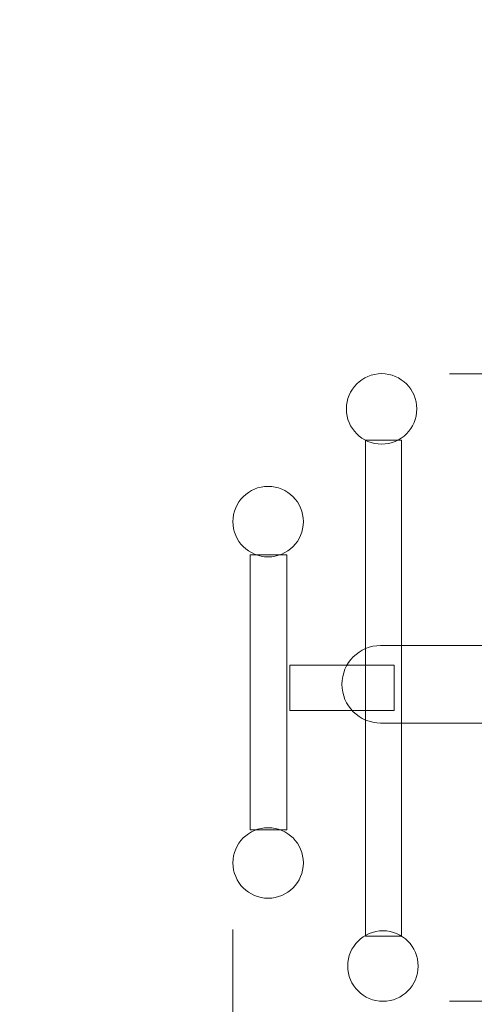
# Model space of a CAD drawing. Units: millimetres. Extents: x -4508 to 5992, y -4085 to 10765.
# Drawn here: x 209 to 550, y 3647 to 4386 of the extents above; entities that cross this region are included whole.
import ezdxf

# ---------------------------------------------------------------- set-up
doc = ezdxf.new("R2010")
doc.units = ezdxf.units.MM
doc.header["$MEASUREMENT"] = 0
doc.linetypes.add('ACAD_ISO03W100', pattern=[30, 12, -18])
doc.layers.add('InterSystem-dimension', color=7, linetype='Continuous', lineweight=5)
doc.layers.add('RZUT', color=7, linetype='Continuous', lineweight=13)
doc.styles.add('arial', font='arial.ttf')
doc.dimstyles.new('IS_1-50(mm)', dxfattribs={"dimtxt": 100, "dimasz": 100, "dimexe": 10, "dimexo": 50, "dimgap": 10, "dimtad": 1, "dimdec": 0, "dimrnd": 0.5, "dimzin": 0, "dimtxsty": 'arial', "dimcen": 50, "dimclrd": 256, "dimclre": 256, "dimclrt": 256, "dimadec": 1, "dimazin": 0, "dimtfac": 1, "dimtdec": 0, "dimtmove": 0, "dimatfit": 3, "dimfxl": 0, "dimtolj": 1, "dimtzin": 0, "dimlwd": -1, "dimlwe": -1, "dimarcsym": 0})

# ---------------------------------------------------------------- blocks, each defined once
blk = doc.blocks.new('*D5')
at = {"layer": 'InterSystem-dimension', "transparency": 16777216}
for p, q in [((1051.84, 3842.72), (1051.84, 2227.43)), ((368.75, 3702.86), (368.75, 2227.43)), ((468.75, 2237.43), (951.84, 2237.43))]:
    blk.add_line(p, q, dxfattribs=at)
for points in [[(468.75, 2254.1), (468.75, 2220.76), (368.75, 2237.43)], [(951.84, 2254.1), (951.84, 2220.76), (1051.84, 2237.43)]]:
    blk.add_solid(points, dxfattribs=at)
at = {"layer": 'InterSystem-dimension', "transparency": 16777216, "insert": (710.3, 2298.49), "char_height": 100, "attachment_point": 5, "style": 'arial'}
blk.add_mtext('\\A1;700', dxfattribs=at)
blk = doc.blocks.new('*D6')
at = {"layer": 'InterSystem-dimension', "transparency": 16777216}
for p, q in [((531.46, 4120), (2319.29, 4120)), ((2309.29, 3749.01), (2309.29, 4020)), ((531.46, 3649.01), (2319.29, 3649.01))]:
    blk.add_line(p, q, dxfattribs=at)
for points in [[(2292.63, 4020), (2325.96, 4020), (2309.29, 4120)], [(2292.63, 3749.01), (2325.96, 3749.01), (2309.29, 3649.01)]]:
    blk.add_solid(points, dxfattribs=at)
at = {"layer": 'InterSystem-dimension', "transparency": 16777216, "insert": (2248.24, 3884.51), "char_height": 100, "attachment_point": 5, "rotation": 90, "style": 'arial'}
blk.add_mtext('\\A1;480', dxfattribs=at)

msp = doc.modelspace()

# ---------------------------------------------------------------- linework, layer by layer
at = {"layer": 'RZUT', "linetype": 'ACAD_ISO03W100', "ltscale": 10}
msp.add_open_spline([(360.59, 5124.51), (360.59, 5124.51), (1060.59, 5124.51), (1060.59, 5124.51), (1060.59, 5124.51), (1610.59, 5124.51), (2060.59, 4674.51), (2060.59, 4124.51), (2060.59, 4124.51), (2060.59, 4124.51), (2060.59, 3644.51), (2060.59, 3644.51), (2060.59, 3644.51), (2060.59, 3094.51), (1610.59, 2644.51), (1060.59, 2644.51), (1060.59, 2644.51), (1060.59, 2644.51), (360.59, 2644.51), (360.59, 2644.51), (360.59, 2644.51), (-189.41, 2644.51), (-639.41, 3094.51), (-639.41, 3644.51), (-639.41, 3644.51), (-639.41, 3644.51), (-639.41, 4124.51), (-639.41, 4124.51), (-639.41, 4124.51), (-639.41, 4674.51), (-189.41, 5124.51), (360.59, 5124.51)], degree=3, knots=[0, 0, 0, 0, 0.111111, 0.111111, 0.111111, 0.111111, 0.222222, 0.222222, 0.222222, 0.222222, 0.333333, 0.333333, 0.333333, 0.333333, 0.444444, 0.444444, 0.444444, 0.444444, 0.555556, 0.555556, 0.555556, 0.555556, 0.666667, 0.666667, 0.666667, 0.666667, 0.777778, 0.777778, 0.777778, 0.777778, 1, 1, 1, 1], dxfattribs=at)
at = {"layer": 'RZUT', "lineweight": 9}
for points, knots in [([(480.46, 4120.02), (465.85, 4120.02), (454, 4108.18), (454, 4093.56), (454, 4093.56), (454, 4078.95), (465.85, 4067.11), (480.46, 4067.11), (480.46, 4067.11), (495.07, 4067.11), (506.92, 4078.95), (506.92, 4093.56), (506.92, 4093.56), (506.92, 4108.18), (495.07, 4120.02), (480.46, 4120.02)], [0, 0, 0, 0, 0.2, 0.2, 0.2, 0.2, 0.4, 0.4, 0.4, 0.4, 0.6, 0.6, 0.6, 0.6, 1, 1, 1, 1]), ([(480.46, 4120.02), (465.85, 4120.02), (454, 4108.18), (454, 4093.56), (454, 4093.56), (454, 4078.95), (465.85, 4067.11), (480.46, 4067.11), (480.46, 4067.11), (495.07, 4067.11), (506.92, 4078.95), (506.92, 4093.56), (506.92, 4093.56), (506.92, 4108.18), (495.07, 4120.02), (480.46, 4120.02)], [0, 0, 0, 0, 0.2, 0.2, 0.2, 0.2, 0.4, 0.4, 0.4, 0.4, 0.6, 0.6, 0.6, 0.6, 1, 1, 1, 1]), ([(480.46, 4120.02), (465.85, 4120.02), (454, 4108.18), (454, 4093.56), (454, 4093.56), (454, 4078.95), (465.85, 4067.11), (480.46, 4067.11), (480.46, 4067.11), (495.07, 4067.11), (506.92, 4078.95), (506.92, 4093.56), (506.92, 4093.56), (506.92, 4108.18), (495.07, 4120.02), (480.46, 4120.02)], [0, 0, 0, 0, 0.2, 0.2, 0.2, 0.2, 0.4, 0.4, 0.4, 0.4, 0.6, 0.6, 0.6, 0.6, 1, 1, 1, 1]), ([(480.46, 4120.02), (465.85, 4120.02), (454, 4108.18), (454, 4093.56), (454, 4093.56), (454, 4078.95), (465.85, 4067.11), (480.46, 4067.11), (480.46, 4067.11), (495.07, 4067.11), (506.92, 4078.95), (506.92, 4093.56), (506.92, 4093.56), (506.92, 4108.18), (495.07, 4120.02), (480.46, 4120.02)], [0, 0, 0, 0, 0.2, 0.2, 0.2, 0.2, 0.4, 0.4, 0.4, 0.4, 0.6, 0.6, 0.6, 0.6, 1, 1, 1, 1]), ([(480.46, 4120.02), (465.85, 4120.02), (454, 4108.18), (454, 4093.56), (454, 4093.56), (454, 4078.95), (465.85, 4067.11), (480.46, 4067.11), (480.46, 4067.11), (495.07, 4067.11), (506.92, 4078.95), (506.92, 4093.56), (506.92, 4093.56), (506.92, 4108.18), (495.07, 4120.02), (480.46, 4120.02)], [0, 0, 0, 0, 0.2, 0.2, 0.2, 0.2, 0.4, 0.4, 0.4, 0.4, 0.6, 0.6, 0.6, 0.6, 1, 1, 1, 1]), ([(480.46, 4120.02), (465.85, 4120.02), (454, 4108.18), (454, 4093.56), (454, 4093.56), (454, 4078.95), (465.85, 4067.11), (480.46, 4067.11), (480.46, 4067.11), (495.07, 4067.11), (506.92, 4078.95), (506.92, 4093.56), (506.92, 4093.56), (506.92, 4108.18), (495.07, 4120.02), (480.46, 4120.02)], [0, 0, 0, 0, 0.2, 0.2, 0.2, 0.2, 0.4, 0.4, 0.4, 0.4, 0.6, 0.6, 0.6, 0.6, 1, 1, 1, 1]), ([(480.46, 4120.02), (465.85, 4120.02), (454, 4108.18), (454, 4093.56), (454, 4093.56), (454, 4078.95), (465.85, 4067.11), (480.46, 4067.11), (480.46, 4067.11), (495.07, 4067.11), (506.92, 4078.95), (506.92, 4093.56), (506.92, 4093.56), (506.92, 4108.18), (495.07, 4120.02), (480.46, 4120.02)], [0, 0, 0, 0, 0.2, 0.2, 0.2, 0.2, 0.4, 0.4, 0.4, 0.4, 0.6, 0.6, 0.6, 0.6, 1, 1, 1, 1]), ([(480.46, 4120.02), (465.85, 4120.02), (454, 4108.18), (454, 4093.56), (454, 4093.56), (454, 4078.95), (465.85, 4067.11), (480.46, 4067.11), (480.46, 4067.11), (495.07, 4067.11), (506.92, 4078.95), (506.92, 4093.56), (506.92, 4093.56), (506.92, 4108.18), (495.07, 4120.02), (480.46, 4120.02)], [0, 0, 0, 0, 0.2, 0.2, 0.2, 0.2, 0.4, 0.4, 0.4, 0.4, 0.6, 0.6, 0.6, 0.6, 1, 1, 1, 1]), ([(480.46, 4120.02), (465.85, 4120.02), (454, 4108.18), (454, 4093.56), (454, 4093.56), (454, 4078.95), (465.85, 4067.11), (480.46, 4067.11), (480.46, 4067.11), (495.07, 4067.11), (506.92, 4078.95), (506.92, 4093.56), (506.92, 4093.56), (506.92, 4108.18), (495.07, 4120.02), (480.46, 4120.02)], [0, 0, 0, 0, 0.2, 0.2, 0.2, 0.2, 0.4, 0.4, 0.4, 0.4, 0.6, 0.6, 0.6, 0.6, 1, 1, 1, 1]), ([(480.46, 4120.02), (465.85, 4120.02), (454, 4108.18), (454, 4093.56), (454, 4093.56), (454, 4078.95), (465.85, 4067.11), (480.46, 4067.11), (480.46, 4067.11), (495.07, 4067.11), (506.92, 4078.95), (506.92, 4093.56), (506.92, 4093.56), (506.92, 4108.18), (495.07, 4120.02), (480.46, 4120.02)], [0, 0, 0, 0, 0.2, 0.2, 0.2, 0.2, 0.4, 0.4, 0.4, 0.4, 0.6, 0.6, 0.6, 0.6, 1, 1, 1, 1]), ([(480.46, 4120.02), (465.85, 4120.02), (454, 4108.18), (454, 4093.56), (454, 4093.56), (454, 4078.95), (465.85, 4067.11), (480.46, 4067.11), (480.46, 4067.11), (495.07, 4067.11), (506.92, 4078.95), (506.92, 4093.56), (506.92, 4093.56), (506.92, 4108.18), (495.07, 4120.02), (480.46, 4120.02)], [0, 0, 0, 0, 0.2, 0.2, 0.2, 0.2, 0.4, 0.4, 0.4, 0.4, 0.6, 0.6, 0.6, 0.6, 1, 1, 1, 1]), ([(480.46, 4120.02), (465.85, 4120.02), (454, 4108.18), (454, 4093.56), (454, 4093.56), (454, 4078.95), (465.85, 4067.11), (480.46, 4067.11), (480.46, 4067.11), (495.07, 4067.11), (506.92, 4078.95), (506.92, 4093.56), (506.92, 4093.56), (506.92, 4108.18), (495.07, 4120.02), (480.46, 4120.02)], [0, 0, 0, 0, 0.2, 0.2, 0.2, 0.2, 0.4, 0.4, 0.4, 0.4, 0.6, 0.6, 0.6, 0.6, 1, 1, 1, 1]), ([(480.46, 4120.02), (465.85, 4120.02), (454, 4108.18), (454, 4093.56), (454, 4093.56), (454, 4078.95), (465.85, 4067.11), (480.46, 4067.11), (480.46, 4067.11), (495.07, 4067.11), (506.92, 4078.95), (506.92, 4093.56), (506.92, 4093.56), (506.92, 4108.18), (495.07, 4120.02), (480.46, 4120.02)], [0, 0, 0, 0, 0.2, 0.2, 0.2, 0.2, 0.4, 0.4, 0.4, 0.4, 0.6, 0.6, 0.6, 0.6, 1, 1, 1, 1]), ([(480.46, 4120.02), (465.85, 4120.02), (454, 4108.18), (454, 4093.56), (454, 4093.56), (454, 4078.95), (465.85, 4067.11), (480.46, 4067.11), (480.46, 4067.11), (495.07, 4067.11), (506.92, 4078.95), (506.92, 4093.56), (506.92, 4093.56), (506.92, 4108.18), (495.07, 4120.02), (480.46, 4120.02)], [0, 0, 0, 0, 0.2, 0.2, 0.2, 0.2, 0.4, 0.4, 0.4, 0.4, 0.6, 0.6, 0.6, 0.6, 1, 1, 1, 1]), ([(480.46, 4120.02), (465.85, 4120.02), (454, 4108.18), (454, 4093.56), (454, 4093.56), (454, 4078.95), (465.85, 4067.11), (480.46, 4067.11), (480.46, 4067.11), (495.07, 4067.11), (506.92, 4078.95), (506.92, 4093.56), (506.92, 4093.56), (506.92, 4108.18), (495.07, 4120.02), (480.46, 4120.02)], [0, 0, 0, 0, 0.2, 0.2, 0.2, 0.2, 0.4, 0.4, 0.4, 0.4, 0.6, 0.6, 0.6, 0.6, 1, 1, 1, 1]), ([(480.46, 4120.02), (465.85, 4120.02), (454, 4108.18), (454, 4093.56), (454, 4093.56), (454, 4078.95), (465.85, 4067.11), (480.46, 4067.11), (480.46, 4067.11), (495.07, 4067.11), (506.92, 4078.95), (506.92, 4093.56), (506.92, 4093.56), (506.92, 4108.18), (495.07, 4120.02), (480.46, 4120.02)], [0, 0, 0, 0, 0.2, 0.2, 0.2, 0.2, 0.4, 0.4, 0.4, 0.4, 0.6, 0.6, 0.6, 0.6, 1, 1, 1, 1]), ([(480.46, 4120.02), (465.85, 4120.02), (454, 4108.18), (454, 4093.56), (454, 4093.56), (454, 4078.95), (465.85, 4067.11), (480.46, 4067.11), (480.46, 4067.11), (495.07, 4067.11), (506.92, 4078.95), (506.92, 4093.56), (506.92, 4093.56), (506.92, 4108.18), (495.07, 4120.02), (480.46, 4120.02)], [0, 0, 0, 0, 0.2, 0.2, 0.2, 0.2, 0.4, 0.4, 0.4, 0.4, 0.6, 0.6, 0.6, 0.6, 1, 1, 1, 1]), ([(480.46, 4120.02), (465.85, 4120.02), (454, 4108.18), (454, 4093.56), (454, 4093.56), (454, 4078.95), (465.85, 4067.11), (480.46, 4067.11), (480.46, 4067.11), (495.07, 4067.11), (506.92, 4078.95), (506.92, 4093.56), (506.92, 4093.56), (506.92, 4108.18), (495.07, 4120.02), (480.46, 4120.02)], [0, 0, 0, 0, 0.2, 0.2, 0.2, 0.2, 0.4, 0.4, 0.4, 0.4, 0.6, 0.6, 0.6, 0.6, 1, 1, 1, 1]), ([(480.46, 4120.02), (465.85, 4120.02), (454, 4108.18), (454, 4093.56), (454, 4093.56), (454, 4078.95), (465.85, 4067.11), (480.46, 4067.11), (480.46, 4067.11), (495.07, 4067.11), (506.92, 4078.95), (506.92, 4093.56), (506.92, 4093.56), (506.92, 4108.18), (495.07, 4120.02), (480.46, 4120.02)], [0, 0, 0, 0, 0.2, 0.2, 0.2, 0.2, 0.4, 0.4, 0.4, 0.4, 0.6, 0.6, 0.6, 0.6, 1, 1, 1, 1]), ([(480.46, 4120.02), (465.85, 4120.02), (454, 4108.18), (454, 4093.56), (454, 4093.56), (454, 4078.95), (465.85, 4067.11), (480.46, 4067.11), (480.46, 4067.11), (495.07, 4067.11), (506.92, 4078.95), (506.92, 4093.56), (506.92, 4093.56), (506.92, 4108.18), (495.07, 4120.02), (480.46, 4120.02)], [0, 0, 0, 0, 0.2, 0.2, 0.2, 0.2, 0.4, 0.4, 0.4, 0.4, 0.6, 0.6, 0.6, 0.6, 1, 1, 1, 1]), ([(480.46, 4120.02), (465.85, 4120.02), (454, 4108.18), (454, 4093.56), (454, 4093.56), (454, 4078.95), (465.85, 4067.11), (480.46, 4067.11), (480.46, 4067.11), (495.07, 4067.11), (506.92, 4078.95), (506.92, 4093.56), (506.92, 4093.56), (506.92, 4108.18), (495.07, 4120.02), (480.46, 4120.02)], [0, 0, 0, 0, 0.2, 0.2, 0.2, 0.2, 0.4, 0.4, 0.4, 0.4, 0.6, 0.6, 0.6, 0.6, 1, 1, 1, 1]), ([(468.27, 3697.91), (468.27, 3697.91), (495.47, 3697.91), (495.47, 3697.91), (495.47, 3697.91), (495.47, 3697.91), (495.47, 4070.07), (495.47, 4070.07), (495.47, 4070.07), (495.47, 4070.07), (468.27, 4070.07), (468.27, 4070.07), (468.27, 4070.07), (468.27, 4070.07), (468.27, 3697.91), (468.27, 3697.91), (468.27, 3697.91), (468.27, 3697.91), (468.27, 3697.91), (468.27, 3697.91)], [0, 0, 0, 0, 0.166667, 0.166667, 0.166667, 0.166667, 0.333333, 0.333333, 0.333333, 0.333333, 0.5, 0.5, 0.5, 0.5, 0.666667, 0.666667, 0.666667, 0.666667, 1, 1, 1, 1]), ([(395.21, 4035.43), (380.59, 4035.43), (368.75, 4023.58), (368.75, 4008.97), (368.75, 4008.97), (368.75, 3994.36), (380.59, 3982.51), (395.21, 3982.51), (395.21, 3982.51), (409.82, 3982.51), (421.66, 3994.36), (421.66, 4008.97), (421.66, 4008.97), (421.66, 4023.58), (409.82, 4035.43), (395.21, 4035.43)], [0, 0, 0, 0, 0.2, 0.2, 0.2, 0.2, 0.4, 0.4, 0.4, 0.4, 0.6, 0.6, 0.6, 0.6, 1, 1, 1, 1]), ([(395.21, 4035.43), (380.59, 4035.43), (368.75, 4023.58), (368.75, 4008.97), (368.75, 4008.97), (368.75, 3994.36), (380.59, 3982.51), (395.21, 3982.51), (395.21, 3982.51), (409.82, 3982.51), (421.66, 3994.36), (421.66, 4008.97), (421.66, 4008.97), (421.66, 4023.58), (409.82, 4035.43), (395.21, 4035.43)], [0, 0, 0, 0, 0.2, 0.2, 0.2, 0.2, 0.4, 0.4, 0.4, 0.4, 0.6, 0.6, 0.6, 0.6, 1, 1, 1, 1]), ([(395.21, 4035.43), (380.59, 4035.43), (368.75, 4023.58), (368.75, 4008.97), (368.75, 4008.97), (368.75, 3994.36), (380.59, 3982.51), (395.21, 3982.51), (395.21, 3982.51), (409.82, 3982.51), (421.66, 3994.36), (421.66, 4008.97), (421.66, 4008.97), (421.66, 4023.58), (409.82, 4035.43), (395.21, 4035.43)], [0, 0, 0, 0, 0.2, 0.2, 0.2, 0.2, 0.4, 0.4, 0.4, 0.4, 0.6, 0.6, 0.6, 0.6, 1, 1, 1, 1]), ([(395.21, 4035.43), (380.59, 4035.43), (368.75, 4023.58), (368.75, 4008.97), (368.75, 4008.97), (368.75, 3994.36), (380.59, 3982.51), (395.21, 3982.51), (395.21, 3982.51), (409.82, 3982.51), (421.66, 3994.36), (421.66, 4008.97), (421.66, 4008.97), (421.66, 4023.58), (409.82, 4035.43), (395.21, 4035.43)], [0, 0, 0, 0, 0.2, 0.2, 0.2, 0.2, 0.4, 0.4, 0.4, 0.4, 0.6, 0.6, 0.6, 0.6, 1, 1, 1, 1]), ([(395.21, 4035.43), (380.59, 4035.43), (368.75, 4023.58), (368.75, 4008.97), (368.75, 4008.97), (368.75, 3994.36), (380.59, 3982.51), (395.21, 3982.51), (395.21, 3982.51), (409.82, 3982.51), (421.66, 3994.36), (421.66, 4008.97), (421.66, 4008.97), (421.66, 4023.58), (409.82, 4035.43), (395.21, 4035.43)], [0, 0, 0, 0, 0.2, 0.2, 0.2, 0.2, 0.4, 0.4, 0.4, 0.4, 0.6, 0.6, 0.6, 0.6, 1, 1, 1, 1]), ([(395.21, 4035.43), (380.59, 4035.43), (368.75, 4023.58), (368.75, 4008.97), (368.75, 4008.97), (368.75, 3994.36), (380.59, 3982.51), (395.21, 3982.51), (395.21, 3982.51), (409.82, 3982.51), (421.66, 3994.36), (421.66, 4008.97), (421.66, 4008.97), (421.66, 4023.58), (409.82, 4035.43), (395.21, 4035.43)], [0, 0, 0, 0, 0.2, 0.2, 0.2, 0.2, 0.4, 0.4, 0.4, 0.4, 0.6, 0.6, 0.6, 0.6, 1, 1, 1, 1]), ([(395.21, 4035.43), (380.59, 4035.43), (368.75, 4023.58), (368.75, 4008.97), (368.75, 4008.97), (368.75, 3994.36), (380.59, 3982.51), (395.21, 3982.51), (395.21, 3982.51), (409.82, 3982.51), (421.66, 3994.36), (421.66, 4008.97), (421.66, 4008.97), (421.66, 4023.58), (409.82, 4035.43), (395.21, 4035.43)], [0, 0, 0, 0, 0.2, 0.2, 0.2, 0.2, 0.4, 0.4, 0.4, 0.4, 0.6, 0.6, 0.6, 0.6, 1, 1, 1, 1]), ([(395.21, 4035.43), (380.59, 4035.43), (368.75, 4023.58), (368.75, 4008.97), (368.75, 4008.97), (368.75, 3994.36), (380.59, 3982.51), (395.21, 3982.51), (395.21, 3982.51), (409.82, 3982.51), (421.66, 3994.36), (421.66, 4008.97), (421.66, 4008.97), (421.66, 4023.58), (409.82, 4035.43), (395.21, 4035.43)], [0, 0, 0, 0, 0.2, 0.2, 0.2, 0.2, 0.4, 0.4, 0.4, 0.4, 0.6, 0.6, 0.6, 0.6, 1, 1, 1, 1]), ([(395.21, 4035.43), (380.59, 4035.43), (368.75, 4023.58), (368.75, 4008.97), (368.75, 4008.97), (368.75, 3994.36), (380.59, 3982.51), (395.21, 3982.51), (395.21, 3982.51), (409.82, 3982.51), (421.66, 3994.36), (421.66, 4008.97), (421.66, 4008.97), (421.66, 4023.58), (409.82, 4035.43), (395.21, 4035.43)], [0, 0, 0, 0, 0.2, 0.2, 0.2, 0.2, 0.4, 0.4, 0.4, 0.4, 0.6, 0.6, 0.6, 0.6, 1, 1, 1, 1]), ([(395.21, 4035.43), (380.59, 4035.43), (368.75, 4023.58), (368.75, 4008.97), (368.75, 4008.97), (368.75, 3994.36), (380.59, 3982.51), (395.21, 3982.51), (395.21, 3982.51), (409.82, 3982.51), (421.66, 3994.36), (421.66, 4008.97), (421.66, 4008.97), (421.66, 4023.58), (409.82, 4035.43), (395.21, 4035.43)], [0, 0, 0, 0, 0.2, 0.2, 0.2, 0.2, 0.4, 0.4, 0.4, 0.4, 0.6, 0.6, 0.6, 0.6, 1, 1, 1, 1]), ([(395.21, 4035.43), (380.59, 4035.43), (368.75, 4023.58), (368.75, 4008.97), (368.75, 4008.97), (368.75, 3994.36), (380.59, 3982.51), (395.21, 3982.51), (395.21, 3982.51), (409.82, 3982.51), (421.66, 3994.36), (421.66, 4008.97), (421.66, 4008.97), (421.66, 4023.58), (409.82, 4035.43), (395.21, 4035.43)], [0, 0, 0, 0, 0.2, 0.2, 0.2, 0.2, 0.4, 0.4, 0.4, 0.4, 0.6, 0.6, 0.6, 0.6, 1, 1, 1, 1]), ([(395.21, 4035.43), (380.59, 4035.43), (368.75, 4023.58), (368.75, 4008.97), (368.75, 4008.97), (368.75, 3994.36), (380.59, 3982.51), (395.21, 3982.51), (395.21, 3982.51), (409.82, 3982.51), (421.66, 3994.36), (421.66, 4008.97), (421.66, 4008.97), (421.66, 4023.58), (409.82, 4035.43), (395.21, 4035.43)], [0, 0, 0, 0, 0.2, 0.2, 0.2, 0.2, 0.4, 0.4, 0.4, 0.4, 0.6, 0.6, 0.6, 0.6, 1, 1, 1, 1]), ([(395.21, 4035.43), (380.59, 4035.43), (368.75, 4023.58), (368.75, 4008.97), (368.75, 4008.97), (368.75, 3994.36), (380.59, 3982.51), (395.21, 3982.51), (395.21, 3982.51), (409.82, 3982.51), (421.66, 3994.36), (421.66, 4008.97), (421.66, 4008.97), (421.66, 4023.58), (409.82, 4035.43), (395.21, 4035.43)], [0, 0, 0, 0, 0.2, 0.2, 0.2, 0.2, 0.4, 0.4, 0.4, 0.4, 0.6, 0.6, 0.6, 0.6, 1, 1, 1, 1]), ([(395.21, 4035.43), (380.59, 4035.43), (368.75, 4023.58), (368.75, 4008.97), (368.75, 4008.97), (368.75, 3994.36), (380.59, 3982.51), (395.21, 3982.51), (395.21, 3982.51), (409.82, 3982.51), (421.66, 3994.36), (421.66, 4008.97), (421.66, 4008.97), (421.66, 4023.58), (409.82, 4035.43), (395.21, 4035.43)], [0, 0, 0, 0, 0.2, 0.2, 0.2, 0.2, 0.4, 0.4, 0.4, 0.4, 0.6, 0.6, 0.6, 0.6, 1, 1, 1, 1]), ([(395.21, 4035.43), (380.59, 4035.43), (368.75, 4023.58), (368.75, 4008.97), (368.75, 4008.97), (368.75, 3994.36), (380.59, 3982.51), (395.21, 3982.51), (395.21, 3982.51), (409.82, 3982.51), (421.66, 3994.36), (421.66, 4008.97), (421.66, 4008.97), (421.66, 4023.58), (409.82, 4035.43), (395.21, 4035.43)], [0, 0, 0, 0, 0.2, 0.2, 0.2, 0.2, 0.4, 0.4, 0.4, 0.4, 0.6, 0.6, 0.6, 0.6, 1, 1, 1, 1]), ([(395.21, 4035.43), (380.59, 4035.43), (368.75, 4023.58), (368.75, 4008.97), (368.75, 4008.97), (368.75, 3994.36), (380.59, 3982.51), (395.21, 3982.51), (395.21, 3982.51), (409.82, 3982.51), (421.66, 3994.36), (421.66, 4008.97), (421.66, 4008.97), (421.66, 4023.58), (409.82, 4035.43), (395.21, 4035.43)], [0, 0, 0, 0, 0.2, 0.2, 0.2, 0.2, 0.4, 0.4, 0.4, 0.4, 0.6, 0.6, 0.6, 0.6, 1, 1, 1, 1]), ([(395.21, 4035.43), (380.59, 4035.43), (368.75, 4023.58), (368.75, 4008.97), (368.75, 4008.97), (368.75, 3994.36), (380.59, 3982.51), (395.21, 3982.51), (395.21, 3982.51), (409.82, 3982.51), (421.66, 3994.36), (421.66, 4008.97), (421.66, 4008.97), (421.66, 4023.58), (409.82, 4035.43), (395.21, 4035.43)], [0, 0, 0, 0, 0.2, 0.2, 0.2, 0.2, 0.4, 0.4, 0.4, 0.4, 0.6, 0.6, 0.6, 0.6, 1, 1, 1, 1]), ([(395.21, 4035.43), (380.59, 4035.43), (368.75, 4023.58), (368.75, 4008.97), (368.75, 4008.97), (368.75, 3994.36), (380.59, 3982.51), (395.21, 3982.51), (395.21, 3982.51), (409.82, 3982.51), (421.66, 3994.36), (421.66, 4008.97), (421.66, 4008.97), (421.66, 4023.58), (409.82, 4035.43), (395.21, 4035.43)], [0, 0, 0, 0, 0.2, 0.2, 0.2, 0.2, 0.4, 0.4, 0.4, 0.4, 0.6, 0.6, 0.6, 0.6, 1, 1, 1, 1]), ([(395.21, 4035.43), (380.59, 4035.43), (368.75, 4023.58), (368.75, 4008.97), (368.75, 4008.97), (368.75, 3994.36), (380.59, 3982.51), (395.21, 3982.51), (395.21, 3982.51), (409.82, 3982.51), (421.66, 3994.36), (421.66, 4008.97), (421.66, 4008.97), (421.66, 4023.58), (409.82, 4035.43), (395.21, 4035.43)], [0, 0, 0, 0, 0.2, 0.2, 0.2, 0.2, 0.4, 0.4, 0.4, 0.4, 0.6, 0.6, 0.6, 0.6, 1, 1, 1, 1]), ([(395.21, 4035.43), (380.59, 4035.43), (368.75, 4023.58), (368.75, 4008.97), (368.75, 4008.97), (368.75, 3994.36), (380.59, 3982.51), (395.21, 3982.51), (395.21, 3982.51), (409.82, 3982.51), (421.66, 3994.36), (421.66, 4008.97), (421.66, 4008.97), (421.66, 4023.58), (409.82, 4035.43), (395.21, 4035.43)], [0, 0, 0, 0, 0.2, 0.2, 0.2, 0.2, 0.4, 0.4, 0.4, 0.4, 0.6, 0.6, 0.6, 0.6, 1, 1, 1, 1]), ([(395.21, 4035.43), (380.59, 4035.43), (368.75, 4023.58), (368.75, 4008.97), (368.75, 4008.97), (368.75, 3994.36), (380.59, 3982.51), (395.21, 3982.51), (395.21, 3982.51), (409.82, 3982.51), (421.66, 3994.36), (421.66, 4008.97), (421.66, 4008.97), (421.66, 4023.58), (409.82, 4035.43), (395.21, 4035.43)], [0, 0, 0, 0, 0.2, 0.2, 0.2, 0.2, 0.4, 0.4, 0.4, 0.4, 0.6, 0.6, 0.6, 0.6, 1, 1, 1, 1]), ([(381.62, 3777.72), (381.62, 3777.72), (409.14, 3777.72), (409.14, 3777.72), (409.14, 3777.72), (409.14, 3777.72), (409.14, 3984.1), (409.14, 3984.1), (409.14, 3984.1), (409.14, 3984.1), (381.62, 3984.1), (381.62, 3984.1), (381.62, 3984.1), (381.62, 3984.1), (381.62, 3777.72), (381.62, 3777.72), (381.62, 3777.72), (381.62, 3777.72), (381.62, 3777.72), (381.62, 3777.72)], [0, 0, 0, 0, 0.166667, 0.166667, 0.166667, 0.166667, 0.333333, 0.333333, 0.333333, 0.333333, 0.5, 0.5, 0.5, 0.5, 0.666667, 0.666667, 0.666667, 0.666667, 1, 1, 1, 1]), ([(479.74, 3916.01), (479.74, 3916.01), (1023.33, 3916.01), (1023.33, 3916.01), (1023.33, 3916.01), (1039.33, 3916.01), (1052.43, 3902.92), (1052.43, 3886.91), (1052.43, 3886.91), (1052.43, 3886.91), (1052.43, 3886.91), (1052.43, 3886.91), (1052.43, 3886.91), (1052.43, 3870.9), (1039.33, 3857.81), (1023.33, 3857.81), (1023.33, 3857.81), (1023.33, 3857.81), (479.74, 3857.81), (479.74, 3857.81), (479.74, 3857.81), (463.73, 3857.81), (450.64, 3870.9), (450.64, 3886.91), (450.64, 3886.91), (450.64, 3886.91), (450.64, 3886.91), (450.64, 3886.91), (450.64, 3886.91), (450.64, 3902.92), (463.73, 3916.01), (479.74, 3916.01)], [0, 0, 0, 0, 0.111111, 0.111111, 0.111111, 0.111111, 0.222222, 0.222222, 0.222222, 0.222222, 0.333333, 0.333333, 0.333333, 0.333333, 0.444444, 0.444444, 0.444444, 0.444444, 0.555556, 0.555556, 0.555556, 0.555556, 0.666667, 0.666667, 0.666667, 0.666667, 0.777778, 0.777778, 0.777778, 0.777778, 1, 1, 1, 1]), ([(411.48, 3867.29), (411.48, 3867.29), (489.79, 3867.29), (489.79, 3867.29), (489.79, 3867.29), (489.79, 3867.29), (489.79, 3901.16), (489.79, 3901.16), (489.79, 3901.16), (489.79, 3901.16), (411.48, 3901.16), (411.48, 3901.16), (411.48, 3901.16), (411.48, 3901.16), (411.48, 3867.29), (411.48, 3867.29), (411.48, 3867.29), (411.48, 3867.29), (411.48, 3867.29), (411.48, 3867.29)], [0, 0, 0, 0, 0.166667, 0.166667, 0.166667, 0.166667, 0.333333, 0.333333, 0.333333, 0.333333, 0.5, 0.5, 0.5, 0.5, 0.666667, 0.666667, 0.666667, 0.666667, 1, 1, 1, 1]), ([(395.21, 3779.31), (380.59, 3779.31), (368.75, 3767.47), (368.75, 3752.86), (368.75, 3752.86), (368.75, 3738.24), (380.59, 3726.4), (395.21, 3726.4), (395.21, 3726.4), (409.82, 3726.4), (421.66, 3738.24), (421.66, 3752.86), (421.66, 3752.86), (421.66, 3767.47), (409.82, 3779.31), (395.21, 3779.31)], [0, 0, 0, 0, 0.2, 0.2, 0.2, 0.2, 0.4, 0.4, 0.4, 0.4, 0.6, 0.6, 0.6, 0.6, 1, 1, 1, 1]), ([(395.21, 3779.31), (380.59, 3779.31), (368.75, 3767.47), (368.75, 3752.86), (368.75, 3752.86), (368.75, 3738.24), (380.59, 3726.4), (395.21, 3726.4), (395.21, 3726.4), (409.82, 3726.4), (421.66, 3738.24), (421.66, 3752.86), (421.66, 3752.86), (421.66, 3767.47), (409.82, 3779.31), (395.21, 3779.31)], [0, 0, 0, 0, 0.2, 0.2, 0.2, 0.2, 0.4, 0.4, 0.4, 0.4, 0.6, 0.6, 0.6, 0.6, 1, 1, 1, 1]), ([(395.21, 3779.31), (380.59, 3779.31), (368.75, 3767.47), (368.75, 3752.86), (368.75, 3752.86), (368.75, 3738.24), (380.59, 3726.4), (395.21, 3726.4), (395.21, 3726.4), (409.82, 3726.4), (421.66, 3738.24), (421.66, 3752.86), (421.66, 3752.86), (421.66, 3767.47), (409.82, 3779.31), (395.21, 3779.31)], [0, 0, 0, 0, 0.2, 0.2, 0.2, 0.2, 0.4, 0.4, 0.4, 0.4, 0.6, 0.6, 0.6, 0.6, 1, 1, 1, 1]), ([(395.21, 3779.31), (380.59, 3779.31), (368.75, 3767.47), (368.75, 3752.86), (368.75, 3752.86), (368.75, 3738.24), (380.59, 3726.4), (395.21, 3726.4), (395.21, 3726.4), (409.82, 3726.4), (421.66, 3738.24), (421.66, 3752.86), (421.66, 3752.86), (421.66, 3767.47), (409.82, 3779.31), (395.21, 3779.31)], [0, 0, 0, 0, 0.2, 0.2, 0.2, 0.2, 0.4, 0.4, 0.4, 0.4, 0.6, 0.6, 0.6, 0.6, 1, 1, 1, 1]), ([(395.21, 3779.31), (380.59, 3779.31), (368.75, 3767.47), (368.75, 3752.86), (368.75, 3752.86), (368.75, 3738.24), (380.59, 3726.4), (395.21, 3726.4), (395.21, 3726.4), (409.82, 3726.4), (421.66, 3738.24), (421.66, 3752.86), (421.66, 3752.86), (421.66, 3767.47), (409.82, 3779.31), (395.21, 3779.31)], [0, 0, 0, 0, 0.2, 0.2, 0.2, 0.2, 0.4, 0.4, 0.4, 0.4, 0.6, 0.6, 0.6, 0.6, 1, 1, 1, 1]), ([(395.21, 3779.31), (380.59, 3779.31), (368.75, 3767.47), (368.75, 3752.86), (368.75, 3752.86), (368.75, 3738.24), (380.59, 3726.4), (395.21, 3726.4), (395.21, 3726.4), (409.82, 3726.4), (421.66, 3738.24), (421.66, 3752.86), (421.66, 3752.86), (421.66, 3767.47), (409.82, 3779.31), (395.21, 3779.31)], [0, 0, 0, 0, 0.2, 0.2, 0.2, 0.2, 0.4, 0.4, 0.4, 0.4, 0.6, 0.6, 0.6, 0.6, 1, 1, 1, 1]), ([(395.21, 3779.31), (380.59, 3779.31), (368.75, 3767.47), (368.75, 3752.86), (368.75, 3752.86), (368.75, 3738.24), (380.59, 3726.4), (395.21, 3726.4), (395.21, 3726.4), (409.82, 3726.4), (421.66, 3738.24), (421.66, 3752.86), (421.66, 3752.86), (421.66, 3767.47), (409.82, 3779.31), (395.21, 3779.31)], [0, 0, 0, 0, 0.2, 0.2, 0.2, 0.2, 0.4, 0.4, 0.4, 0.4, 0.6, 0.6, 0.6, 0.6, 1, 1, 1, 1]), ([(395.21, 3779.31), (380.59, 3779.31), (368.75, 3767.47), (368.75, 3752.86), (368.75, 3752.86), (368.75, 3738.24), (380.59, 3726.4), (395.21, 3726.4), (395.21, 3726.4), (409.82, 3726.4), (421.66, 3738.24), (421.66, 3752.86), (421.66, 3752.86), (421.66, 3767.47), (409.82, 3779.31), (395.21, 3779.31)], [0, 0, 0, 0, 0.2, 0.2, 0.2, 0.2, 0.4, 0.4, 0.4, 0.4, 0.6, 0.6, 0.6, 0.6, 1, 1, 1, 1]), ([(395.21, 3779.31), (380.59, 3779.31), (368.75, 3767.47), (368.75, 3752.86), (368.75, 3752.86), (368.75, 3738.24), (380.59, 3726.4), (395.21, 3726.4), (395.21, 3726.4), (409.82, 3726.4), (421.66, 3738.24), (421.66, 3752.86), (421.66, 3752.86), (421.66, 3767.47), (409.82, 3779.31), (395.21, 3779.31)], [0, 0, 0, 0, 0.2, 0.2, 0.2, 0.2, 0.4, 0.4, 0.4, 0.4, 0.6, 0.6, 0.6, 0.6, 1, 1, 1, 1]), ([(395.21, 3779.31), (380.59, 3779.31), (368.75, 3767.47), (368.75, 3752.86), (368.75, 3752.86), (368.75, 3738.24), (380.59, 3726.4), (395.21, 3726.4), (395.21, 3726.4), (409.82, 3726.4), (421.66, 3738.24), (421.66, 3752.86), (421.66, 3752.86), (421.66, 3767.47), (409.82, 3779.31), (395.21, 3779.31)], [0, 0, 0, 0, 0.2, 0.2, 0.2, 0.2, 0.4, 0.4, 0.4, 0.4, 0.6, 0.6, 0.6, 0.6, 1, 1, 1, 1]), ([(395.21, 3779.31), (380.59, 3779.31), (368.75, 3767.47), (368.75, 3752.86), (368.75, 3752.86), (368.75, 3738.24), (380.59, 3726.4), (395.21, 3726.4), (395.21, 3726.4), (409.82, 3726.4), (421.66, 3738.24), (421.66, 3752.86), (421.66, 3752.86), (421.66, 3767.47), (409.82, 3779.31), (395.21, 3779.31)], [0, 0, 0, 0, 0.2, 0.2, 0.2, 0.2, 0.4, 0.4, 0.4, 0.4, 0.6, 0.6, 0.6, 0.6, 1, 1, 1, 1]), ([(395.21, 3779.31), (380.59, 3779.31), (368.75, 3767.47), (368.75, 3752.86), (368.75, 3752.86), (368.75, 3738.24), (380.59, 3726.4), (395.21, 3726.4), (395.21, 3726.4), (409.82, 3726.4), (421.66, 3738.24), (421.66, 3752.86), (421.66, 3752.86), (421.66, 3767.47), (409.82, 3779.31), (395.21, 3779.31)], [0, 0, 0, 0, 0.2, 0.2, 0.2, 0.2, 0.4, 0.4, 0.4, 0.4, 0.6, 0.6, 0.6, 0.6, 1, 1, 1, 1]), ([(395.21, 3779.31), (380.59, 3779.31), (368.75, 3767.47), (368.75, 3752.86), (368.75, 3752.86), (368.75, 3738.24), (380.59, 3726.4), (395.21, 3726.4), (395.21, 3726.4), (409.82, 3726.4), (421.66, 3738.24), (421.66, 3752.86), (421.66, 3752.86), (421.66, 3767.47), (409.82, 3779.31), (395.21, 3779.31)], [0, 0, 0, 0, 0.2, 0.2, 0.2, 0.2, 0.4, 0.4, 0.4, 0.4, 0.6, 0.6, 0.6, 0.6, 1, 1, 1, 1]), ([(395.21, 3779.31), (380.59, 3779.31), (368.75, 3767.47), (368.75, 3752.86), (368.75, 3752.86), (368.75, 3738.24), (380.59, 3726.4), (395.21, 3726.4), (395.21, 3726.4), (409.82, 3726.4), (421.66, 3738.24), (421.66, 3752.86), (421.66, 3752.86), (421.66, 3767.47), (409.82, 3779.31), (395.21, 3779.31)], [0, 0, 0, 0, 0.2, 0.2, 0.2, 0.2, 0.4, 0.4, 0.4, 0.4, 0.6, 0.6, 0.6, 0.6, 1, 1, 1, 1]), ([(395.21, 3779.31), (380.59, 3779.31), (368.75, 3767.47), (368.75, 3752.86), (368.75, 3752.86), (368.75, 3738.24), (380.59, 3726.4), (395.21, 3726.4), (395.21, 3726.4), (409.82, 3726.4), (421.66, 3738.24), (421.66, 3752.86), (421.66, 3752.86), (421.66, 3767.47), (409.82, 3779.31), (395.21, 3779.31)], [0, 0, 0, 0, 0.2, 0.2, 0.2, 0.2, 0.4, 0.4, 0.4, 0.4, 0.6, 0.6, 0.6, 0.6, 1, 1, 1, 1]), ([(395.21, 3779.31), (380.59, 3779.31), (368.75, 3767.47), (368.75, 3752.86), (368.75, 3752.86), (368.75, 3738.24), (380.59, 3726.4), (395.21, 3726.4), (395.21, 3726.4), (409.82, 3726.4), (421.66, 3738.24), (421.66, 3752.86), (421.66, 3752.86), (421.66, 3767.47), (409.82, 3779.31), (395.21, 3779.31)], [0, 0, 0, 0, 0.2, 0.2, 0.2, 0.2, 0.4, 0.4, 0.4, 0.4, 0.6, 0.6, 0.6, 0.6, 1, 1, 1, 1]), ([(395.21, 3779.31), (380.59, 3779.31), (368.75, 3767.47), (368.75, 3752.86), (368.75, 3752.86), (368.75, 3738.24), (380.59, 3726.4), (395.21, 3726.4), (395.21, 3726.4), (409.82, 3726.4), (421.66, 3738.24), (421.66, 3752.86), (421.66, 3752.86), (421.66, 3767.47), (409.82, 3779.31), (395.21, 3779.31)], [0, 0, 0, 0, 0.2, 0.2, 0.2, 0.2, 0.4, 0.4, 0.4, 0.4, 0.6, 0.6, 0.6, 0.6, 1, 1, 1, 1]), ([(395.21, 3779.31), (380.59, 3779.31), (368.75, 3767.47), (368.75, 3752.86), (368.75, 3752.86), (368.75, 3738.24), (380.59, 3726.4), (395.21, 3726.4), (395.21, 3726.4), (409.82, 3726.4), (421.66, 3738.24), (421.66, 3752.86), (421.66, 3752.86), (421.66, 3767.47), (409.82, 3779.31), (395.21, 3779.31)], [0, 0, 0, 0, 0.2, 0.2, 0.2, 0.2, 0.4, 0.4, 0.4, 0.4, 0.6, 0.6, 0.6, 0.6, 1, 1, 1, 1]), ([(395.21, 3779.31), (380.59, 3779.31), (368.75, 3767.47), (368.75, 3752.86), (368.75, 3752.86), (368.75, 3738.24), (380.59, 3726.4), (395.21, 3726.4), (395.21, 3726.4), (409.82, 3726.4), (421.66, 3738.24), (421.66, 3752.86), (421.66, 3752.86), (421.66, 3767.47), (409.82, 3779.31), (395.21, 3779.31)], [0, 0, 0, 0, 0.2, 0.2, 0.2, 0.2, 0.4, 0.4, 0.4, 0.4, 0.6, 0.6, 0.6, 0.6, 1, 1, 1, 1]), ([(395.21, 3779.31), (380.59, 3779.31), (368.75, 3767.47), (368.75, 3752.86), (368.75, 3752.86), (368.75, 3738.24), (380.59, 3726.4), (395.21, 3726.4), (395.21, 3726.4), (409.82, 3726.4), (421.66, 3738.24), (421.66, 3752.86), (421.66, 3752.86), (421.66, 3767.47), (409.82, 3779.31), (395.21, 3779.31)], [0, 0, 0, 0, 0.2, 0.2, 0.2, 0.2, 0.4, 0.4, 0.4, 0.4, 0.6, 0.6, 0.6, 0.6, 1, 1, 1, 1]), ([(395.21, 3779.31), (380.59, 3779.31), (368.75, 3767.47), (368.75, 3752.86), (368.75, 3752.86), (368.75, 3738.24), (380.59, 3726.4), (395.21, 3726.4), (395.21, 3726.4), (409.82, 3726.4), (421.66, 3738.24), (421.66, 3752.86), (421.66, 3752.86), (421.66, 3767.47), (409.82, 3779.31), (395.21, 3779.31)], [0, 0, 0, 0, 0.2, 0.2, 0.2, 0.2, 0.4, 0.4, 0.4, 0.4, 0.6, 0.6, 0.6, 0.6, 1, 1, 1, 1]), ([(481.46, 3701.92), (466.85, 3701.92), (455, 3690.08), (455, 3675.47), (455, 3675.47), (455, 3660.85), (466.85, 3649.01), (481.46, 3649.01), (481.46, 3649.01), (496.07, 3649.01), (507.92, 3660.85), (507.92, 3675.46), (507.92, 3675.46), (507.92, 3690.08), (496.07, 3701.92), (481.46, 3701.92)], [0, 0, 0, 0, 0.2, 0.2, 0.2, 0.2, 0.4, 0.4, 0.4, 0.4, 0.6, 0.6, 0.6, 0.6, 1, 1, 1, 1]), ([(481.46, 3701.92), (466.85, 3701.92), (455, 3690.08), (455, 3675.47), (455, 3675.47), (455, 3660.85), (466.85, 3649.01), (481.46, 3649.01), (481.46, 3649.01), (496.07, 3649.01), (507.92, 3660.85), (507.92, 3675.46), (507.92, 3675.46), (507.92, 3690.08), (496.07, 3701.92), (481.46, 3701.92)], [0, 0, 0, 0, 0.2, 0.2, 0.2, 0.2, 0.4, 0.4, 0.4, 0.4, 0.6, 0.6, 0.6, 0.6, 1, 1, 1, 1]), ([(481.46, 3701.92), (466.85, 3701.92), (455, 3690.08), (455, 3675.47), (455, 3675.47), (455, 3660.85), (466.85, 3649.01), (481.46, 3649.01), (481.46, 3649.01), (496.07, 3649.01), (507.92, 3660.85), (507.92, 3675.46), (507.92, 3675.46), (507.92, 3690.08), (496.07, 3701.92), (481.46, 3701.92)], [0, 0, 0, 0, 0.2, 0.2, 0.2, 0.2, 0.4, 0.4, 0.4, 0.4, 0.6, 0.6, 0.6, 0.6, 1, 1, 1, 1]), ([(481.46, 3701.92), (466.85, 3701.92), (455, 3690.08), (455, 3675.47), (455, 3675.47), (455, 3660.85), (466.85, 3649.01), (481.46, 3649.01), (481.46, 3649.01), (496.07, 3649.01), (507.92, 3660.85), (507.92, 3675.46), (507.92, 3675.46), (507.92, 3690.08), (496.07, 3701.92), (481.46, 3701.92)], [0, 0, 0, 0, 0.2, 0.2, 0.2, 0.2, 0.4, 0.4, 0.4, 0.4, 0.6, 0.6, 0.6, 0.6, 1, 1, 1, 1]), ([(481.46, 3701.92), (466.85, 3701.92), (455, 3690.08), (455, 3675.47), (455, 3675.47), (455, 3660.85), (466.85, 3649.01), (481.46, 3649.01), (481.46, 3649.01), (496.07, 3649.01), (507.92, 3660.85), (507.92, 3675.46), (507.92, 3675.46), (507.92, 3690.08), (496.07, 3701.92), (481.46, 3701.92)], [0, 0, 0, 0, 0.2, 0.2, 0.2, 0.2, 0.4, 0.4, 0.4, 0.4, 0.6, 0.6, 0.6, 0.6, 1, 1, 1, 1]), ([(481.46, 3701.92), (466.85, 3701.92), (455, 3690.08), (455, 3675.47), (455, 3675.47), (455, 3660.85), (466.85, 3649.01), (481.46, 3649.01), (481.46, 3649.01), (496.07, 3649.01), (507.92, 3660.85), (507.92, 3675.46), (507.92, 3675.46), (507.92, 3690.08), (496.07, 3701.92), (481.46, 3701.92)], [0, 0, 0, 0, 0.2, 0.2, 0.2, 0.2, 0.4, 0.4, 0.4, 0.4, 0.6, 0.6, 0.6, 0.6, 1, 1, 1, 1]), ([(481.46, 3701.92), (466.85, 3701.92), (455, 3690.08), (455, 3675.47), (455, 3675.47), (455, 3660.85), (466.85, 3649.01), (481.46, 3649.01), (481.46, 3649.01), (496.07, 3649.01), (507.92, 3660.85), (507.92, 3675.46), (507.92, 3675.46), (507.92, 3690.08), (496.07, 3701.92), (481.46, 3701.92)], [0, 0, 0, 0, 0.2, 0.2, 0.2, 0.2, 0.4, 0.4, 0.4, 0.4, 0.6, 0.6, 0.6, 0.6, 1, 1, 1, 1]), ([(481.46, 3701.92), (466.85, 3701.92), (455, 3690.08), (455, 3675.47), (455, 3675.47), (455, 3660.85), (466.85, 3649.01), (481.46, 3649.01), (481.46, 3649.01), (496.07, 3649.01), (507.92, 3660.85), (507.92, 3675.46), (507.92, 3675.46), (507.92, 3690.08), (496.07, 3701.92), (481.46, 3701.92)], [0, 0, 0, 0, 0.2, 0.2, 0.2, 0.2, 0.4, 0.4, 0.4, 0.4, 0.6, 0.6, 0.6, 0.6, 1, 1, 1, 1]), ([(481.46, 3701.92), (466.85, 3701.92), (455, 3690.08), (455, 3675.47), (455, 3675.47), (455, 3660.85), (466.85, 3649.01), (481.46, 3649.01), (481.46, 3649.01), (496.07, 3649.01), (507.92, 3660.85), (507.92, 3675.46), (507.92, 3675.46), (507.92, 3690.08), (496.07, 3701.92), (481.46, 3701.92)], [0, 0, 0, 0, 0.2, 0.2, 0.2, 0.2, 0.4, 0.4, 0.4, 0.4, 0.6, 0.6, 0.6, 0.6, 1, 1, 1, 1]), ([(481.46, 3701.92), (466.85, 3701.92), (455, 3690.08), (455, 3675.47), (455, 3675.47), (455, 3660.85), (466.85, 3649.01), (481.46, 3649.01), (481.46, 3649.01), (496.07, 3649.01), (507.92, 3660.85), (507.92, 3675.46), (507.92, 3675.46), (507.92, 3690.08), (496.07, 3701.92), (481.46, 3701.92)], [0, 0, 0, 0, 0.2, 0.2, 0.2, 0.2, 0.4, 0.4, 0.4, 0.4, 0.6, 0.6, 0.6, 0.6, 1, 1, 1, 1]), ([(481.46, 3701.92), (466.85, 3701.92), (455, 3690.08), (455, 3675.47), (455, 3675.47), (455, 3660.85), (466.85, 3649.01), (481.46, 3649.01), (481.46, 3649.01), (496.07, 3649.01), (507.92, 3660.85), (507.92, 3675.46), (507.92, 3675.46), (507.92, 3690.08), (496.07, 3701.92), (481.46, 3701.92)], [0, 0, 0, 0, 0.2, 0.2, 0.2, 0.2, 0.4, 0.4, 0.4, 0.4, 0.6, 0.6, 0.6, 0.6, 1, 1, 1, 1]), ([(481.46, 3701.92), (466.85, 3701.92), (455, 3690.08), (455, 3675.47), (455, 3675.47), (455, 3660.85), (466.85, 3649.01), (481.46, 3649.01), (481.46, 3649.01), (496.07, 3649.01), (507.92, 3660.85), (507.92, 3675.46), (507.92, 3675.46), (507.92, 3690.08), (496.07, 3701.92), (481.46, 3701.92)], [0, 0, 0, 0, 0.2, 0.2, 0.2, 0.2, 0.4, 0.4, 0.4, 0.4, 0.6, 0.6, 0.6, 0.6, 1, 1, 1, 1]), ([(481.46, 3701.92), (466.85, 3701.92), (455, 3690.08), (455, 3675.47), (455, 3675.47), (455, 3660.85), (466.85, 3649.01), (481.46, 3649.01), (481.46, 3649.01), (496.07, 3649.01), (507.92, 3660.85), (507.92, 3675.46), (507.92, 3675.46), (507.92, 3690.08), (496.07, 3701.92), (481.46, 3701.92)], [0, 0, 0, 0, 0.2, 0.2, 0.2, 0.2, 0.4, 0.4, 0.4, 0.4, 0.6, 0.6, 0.6, 0.6, 1, 1, 1, 1]), ([(481.46, 3701.92), (466.85, 3701.92), (455, 3690.08), (455, 3675.47), (455, 3675.47), (455, 3660.85), (466.85, 3649.01), (481.46, 3649.01), (481.46, 3649.01), (496.07, 3649.01), (507.92, 3660.85), (507.92, 3675.46), (507.92, 3675.46), (507.92, 3690.08), (496.07, 3701.92), (481.46, 3701.92)], [0, 0, 0, 0, 0.2, 0.2, 0.2, 0.2, 0.4, 0.4, 0.4, 0.4, 0.6, 0.6, 0.6, 0.6, 1, 1, 1, 1]), ([(481.46, 3701.92), (466.85, 3701.92), (455, 3690.08), (455, 3675.47), (455, 3675.47), (455, 3660.85), (466.85, 3649.01), (481.46, 3649.01), (481.46, 3649.01), (496.07, 3649.01), (507.92, 3660.85), (507.92, 3675.46), (507.92, 3675.46), (507.92, 3690.08), (496.07, 3701.92), (481.46, 3701.92)], [0, 0, 0, 0, 0.2, 0.2, 0.2, 0.2, 0.4, 0.4, 0.4, 0.4, 0.6, 0.6, 0.6, 0.6, 1, 1, 1, 1]), ([(481.46, 3701.92), (466.85, 3701.92), (455, 3690.08), (455, 3675.47), (455, 3675.47), (455, 3660.85), (466.85, 3649.01), (481.46, 3649.01), (481.46, 3649.01), (496.07, 3649.01), (507.92, 3660.85), (507.92, 3675.46), (507.92, 3675.46), (507.92, 3690.08), (496.07, 3701.92), (481.46, 3701.92)], [0, 0, 0, 0, 0.2, 0.2, 0.2, 0.2, 0.4, 0.4, 0.4, 0.4, 0.6, 0.6, 0.6, 0.6, 1, 1, 1, 1]), ([(481.46, 3701.92), (466.85, 3701.92), (455, 3690.08), (455, 3675.47), (455, 3675.47), (455, 3660.85), (466.85, 3649.01), (481.46, 3649.01), (481.46, 3649.01), (496.07, 3649.01), (507.92, 3660.85), (507.92, 3675.46), (507.92, 3675.46), (507.92, 3690.08), (496.07, 3701.92), (481.46, 3701.92)], [0, 0, 0, 0, 0.2, 0.2, 0.2, 0.2, 0.4, 0.4, 0.4, 0.4, 0.6, 0.6, 0.6, 0.6, 1, 1, 1, 1]), ([(481.46, 3701.92), (466.85, 3701.92), (455, 3690.08), (455, 3675.47), (455, 3675.47), (455, 3660.85), (466.85, 3649.01), (481.46, 3649.01), (481.46, 3649.01), (496.07, 3649.01), (507.92, 3660.85), (507.92, 3675.46), (507.92, 3675.46), (507.92, 3690.08), (496.07, 3701.92), (481.46, 3701.92)], [0, 0, 0, 0, 0.2, 0.2, 0.2, 0.2, 0.4, 0.4, 0.4, 0.4, 0.6, 0.6, 0.6, 0.6, 1, 1, 1, 1]), ([(481.46, 3701.92), (466.85, 3701.92), (455, 3690.08), (455, 3675.47), (455, 3675.47), (455, 3660.85), (466.85, 3649.01), (481.46, 3649.01), (481.46, 3649.01), (496.07, 3649.01), (507.92, 3660.85), (507.92, 3675.46), (507.92, 3675.46), (507.92, 3690.08), (496.07, 3701.92), (481.46, 3701.92)], [0, 0, 0, 0, 0.2, 0.2, 0.2, 0.2, 0.4, 0.4, 0.4, 0.4, 0.6, 0.6, 0.6, 0.6, 1, 1, 1, 1]), ([(481.46, 3701.92), (466.85, 3701.92), (455, 3690.08), (455, 3675.47), (455, 3675.47), (455, 3660.85), (466.85, 3649.01), (481.46, 3649.01), (481.46, 3649.01), (496.07, 3649.01), (507.92, 3660.85), (507.92, 3675.46), (507.92, 3675.46), (507.92, 3690.08), (496.07, 3701.92), (481.46, 3701.92)], [0, 0, 0, 0, 0.2, 0.2, 0.2, 0.2, 0.4, 0.4, 0.4, 0.4, 0.6, 0.6, 0.6, 0.6, 1, 1, 1, 1]), ([(481.46, 3701.92), (466.85, 3701.92), (455, 3690.08), (455, 3675.47), (455, 3675.47), (455, 3660.85), (466.85, 3649.01), (481.46, 3649.01), (481.46, 3649.01), (496.07, 3649.01), (507.92, 3660.85), (507.92, 3675.46), (507.92, 3675.46), (507.92, 3690.08), (496.07, 3701.92), (481.46, 3701.92)], [0, 0, 0, 0, 0.2, 0.2, 0.2, 0.2, 0.4, 0.4, 0.4, 0.4, 0.6, 0.6, 0.6, 0.6, 1, 1, 1, 1])]:
    msp.add_open_spline(points, degree=3, knots=knots, dxfattribs=at)
for points in [[(480.46, 4120.02), (480.46, 4120.02), (480.46, 4120.02), (480.46, 4120.02)], [(480.46, 4120.02), (480.46, 4120.02), (480.46, 4120.02), (480.46, 4120.02)], [(454, 4093.56), (454, 4093.56), (454, 4093.56), (454, 4093.56)], [(506.92, 4093.56), (506.92, 4093.56), (506.92, 4093.56), (506.92, 4093.56)], [(480.46, 4067.11), (480.46, 4067.11), (480.46, 4067.11), (480.46, 4067.11)], [(395.21, 4035.43), (395.21, 4035.43), (395.21, 4035.43), (395.21, 4035.43)], [(395.21, 4035.43), (395.21, 4035.43), (395.21, 4035.43), (395.21, 4035.43)], [(368.75, 4008.97), (368.75, 4008.97), (368.75, 4008.97), (368.75, 4008.97)], [(421.66, 4008.97), (421.66, 4008.97), (421.66, 4008.97), (421.66, 4008.97)], [(395.21, 3982.51), (395.21, 3982.51), (395.21, 3982.51), (395.21, 3982.51)], [(395.21, 3779.31), (395.21, 3779.31), (395.21, 3779.31), (395.21, 3779.31)], [(395.21, 3779.31), (395.21, 3779.31), (395.21, 3779.31), (395.21, 3779.31)], [(368.75, 3752.86), (368.75, 3752.86), (368.75, 3752.86), (368.75, 3752.86)], [(421.66, 3752.86), (421.66, 3752.86), (421.66, 3752.86), (421.66, 3752.86)], [(395.21, 3726.4), (395.21, 3726.4), (395.21, 3726.4), (395.21, 3726.4)], [(481.46, 3701.92), (481.46, 3701.92), (481.46, 3701.92), (481.46, 3701.92)], [(481.46, 3701.92), (481.46, 3701.92), (481.46, 3701.92), (481.46, 3701.92)], [(455, 3675.47), (455, 3675.47), (455, 3675.47), (455, 3675.47)], [(507.92, 3675.46), (507.92, 3675.46), (507.92, 3675.46), (507.92, 3675.46)], [(481.46, 3649.01), (481.46, 3649.01), (481.46, 3649.01), (481.46, 3649.01)]]:
    msp.add_open_spline(points, degree=3, dxfattribs=at)

# ---------------------------------------------------------------- dimensions: what is measured, and where the dimension line sits
at = {"layer": 'InterSystem-dimension'}
dim = msp.add_linear_dim(base=(2309.29, 4120), p1=(481.46, 3649.01), p2=(481.46, 4120), angle=90, text='480', dimstyle='IS_1-50(mm)', dxfattribs=at)
dim.commit()
dim.dimension.update_dxf_attribs({"geometry": '*D6', "text_midpoint": (2248.24, 3884.51)})
dim = msp.add_linear_dim(base=(1051.84, 2237.43), p1=(368.75, 3752.86), p2=(1051.84, 3892.72), text='700', dimstyle='IS_1-50(mm)', dxfattribs=at)
dim.commit()
dim.dimension.update_dxf_attribs({"geometry": '*D5', "text_midpoint": (710.3, 2298.49)})

doc.saveas('drawing.dxf')
